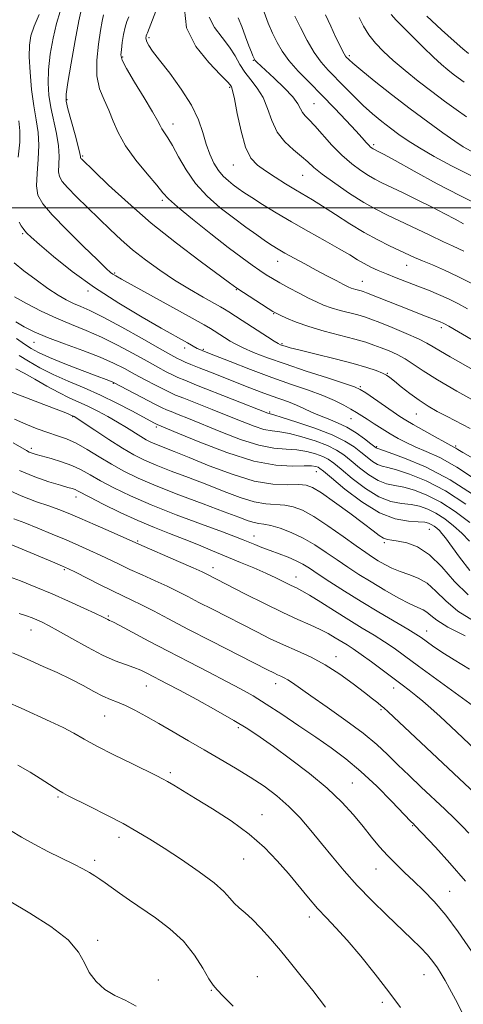
# Model space of a CAD drawing. Extents: x 2079800 to 2082700, y 289800 to 292700.
# Drawn here: x 2080155 to 2080281, y 290774 to 291053 of the extents above; entities that cross this region are included whole.
import ezdxf

# ---------------------------------------------------------------- set-up
doc = ezdxf.new("R2010")
doc.units = 0
doc.header["$MEASUREMENT"] = 0
for name, color, linetype, lineweight in [('CONTOUR INDEX', 41, 'Continuous', 13), ('CONTOUR INTERMEDIATE', 44, 'Continuous', 0), ('GRID LINE', 7, 'Continuous', 0), ('SPOT ELEVATION DTM', 2, 'Continuous', 13)]:
    doc.layers.add(name, color=color, linetype=linetype, lineweight=lineweight)

msp = doc.modelspace()

# ---------------------------------------------------------------- linework, layer by layer
at = {"layer": 'CONTOUR INDEX', "flags": 128}
for points, elevation in [([(2080285.452, 290944.532), (2080279.481, 290947.866), (2080273.939, 290951.096), (2080269.914, 290953.651), (2080267.09, 290955.575), (2080264.801, 290957.063), (2080262.512, 290958.285), (2080260.208, 290959.316), (2080258.003, 290960.202), (2080255.913, 290961.002), (2080253.563, 290961.804), (2080250.477, 290962.703), (2080241.78, 290964.969), (2080237.388, 290966.238), (2080233.791, 290967.501), (2080231.084, 290968.635), (2080229.241, 290969.502), (2080228.134, 290970.051), (2080227.222, 290970.567), (2080225.859, 290971.421), (2080216.949, 290977.146), (2080214.906, 290978.676), (2080206.563, 290984.833), (2080199.81, 290989.958), (2080192.655, 290995.68), (2080186.056, 291001.378), (2080180.532, 291006.453), (2080176.49, 291010.308), (2080172.809, 291013.875), (2080172.666, 291014.037), (2080172.595, 291014.16), (2080172.574, 291014.288), (2080172.556, 291014.551), (2080172.39, 291015.404), (2080171.902, 291017.391), (2080171.001, 291020.774), (2080169.005, 291028.123), (2080168.507, 291030.3), (2080168.495, 291032.293), (2080168.979, 291035.576), (2080169.919, 291041.074), (2080171.064, 291047.531), (2080172.113, 291053.147), (2080172.833, 291056.573)], 1050), ([(2080281.454, 290987.671), (2080279.995, 290988.366), (2080278.244, 290989.163), (2080275.62, 290990.376), (2080271.777, 290992.2), (2080259.532, 290998.031), (2080256.414, 290999.607), (2080253.035, 291001.542), (2080248.987, 291004.115), (2080244.8, 291006.96), (2080241.238, 291009.548), (2080238.819, 291011.505), (2080237.085, 291013.064), (2080235.334, 291014.61), (2080233.065, 291016.476), (2080230.585, 291018.77), (2080228.402, 291021.547), (2080226.865, 291024.788), (2080225.69, 291028.187), (2080224.433, 291031.363), (2080222.779, 291034.04), (2080220.928, 291036.351), (2080219.21, 291038.53), (2080217.835, 291040.778), (2080216.531, 291043.157), (2080214.911, 291045.696), (2080212.764, 291048.409), (2080210.607, 291051.262), (2080209.134, 291054.208)], 1040), ([(2080282.159, 291025.88), (2080279.268, 291027.941), (2080275.947, 291030.356), (2080272.309, 291033.082), (2080268.496, 291036.043), (2080264.763, 291039.059), (2080261.394, 291041.917), (2080258.606, 291044.472), (2080256.345, 291046.835), (2080254.493, 291049.182), (2080252.95, 291051.636), (2080251.697, 291054.11)], 1030), ([(2080281.993, 290915.786), (2080276.186, 290919.513), (2080270.735, 290922.353), (2080266.011, 290924.31), (2080262.323, 290925.525), (2080259.844, 290926.173), (2080258.206, 290926.57), (2080256.905, 290927.064), (2080255.519, 290927.928), (2080253.962, 290929.122), (2080252.228, 290930.53), (2080250.244, 290932.057), (2080247.647, 290933.7), (2080244.005, 290935.476), (2080239.159, 290937.356), (2080234.035, 290939.105), (2080229.836, 290940.44), (2080227.442, 290941.166), (2080226.447, 290941.443), (2080226.124, 290941.519), (2080225.736, 290941.653), (2080205.517, 290949.634), (2080202.171, 290950.975), (2080200.196, 290951.81), (2080198.704, 290952.514), (2080196.924, 290953.416), (2080194.567, 290954.665), (2080191.464, 290956.366), (2080187.541, 290958.548), (2080183.104, 290960.945), (2080178.553, 290963.213), (2080174.196, 290965.115), (2080169.968, 290966.822), (2080165.713, 290968.611), (2080161.368, 290970.664), (2080157.265, 290972.796), (2080153.832, 290974.727)], 1060), ([(2080284.194, 290882.633), (2080279.775, 290885.386), (2080276.286, 290888.299), (2080273.513, 290891.052), (2080271.012, 290893.29), (2080268.437, 290894.778), (2080265.828, 290895.755), (2080263.319, 290896.583), (2080261.022, 290897.544), (2080258.962, 290898.61), (2080257.143, 290899.674), (2080255.482, 290900.709), (2080253.56, 290901.994), (2080250.871, 290903.89), (2080247.122, 290906.584), (2080242.855, 290909.589), (2080238.824, 290912.244), (2080235.592, 290914.04), (2080232.969, 290915.055), (2080230.576, 290915.518), (2080225.222, 290915.867), (2080221.867, 290916.443), (2080217.874, 290917.66), (2080213.336, 290919.372), (2080208.403, 290921.329), (2080203.274, 290923.307), (2080198.346, 290925.184), (2080194.065, 290926.86), (2080190.691, 290928.31), (2080187.732, 290929.809), (2080184.509, 290931.704), (2080180.601, 290934.184), (2080176.604, 290936.799), (2080170.752, 290940.655), (2080170.528, 290940.781), (2080169.85, 290941.099), (2080168.837, 290941.517), (2080166.388, 290942.476), (2080162.129, 290944.113), (2080148.987, 290949.127)], 1070), ([(2080284.71, 290833.448), (2080259.938, 290856.697), (2080258.692, 290857.834), (2080257.933, 290858.485), (2080256.971, 290859.279), (2080255.476, 290860.484), (2080253.206, 290862.276), (2080250.022, 290864.727), (2080246.194, 290867.492), (2080242.094, 290870.118), (2080238.031, 290872.271), (2080234.069, 290874.071), (2080230.21, 290875.759), (2080226.429, 290877.533), (2080222.6, 290879.445), (2080210.013, 290885.889), (2080206.176, 290887.866), (2080203.008, 290889.518), (2080200.176, 290890.972), (2080197.206, 290892.42), (2080193.764, 290894), (2080190.098, 290895.644), (2080186.598, 290897.232), (2080183.547, 290898.675), (2080178.111, 290901.306), (2080175.248, 290902.631), (2080172.082, 290904.04), (2080168.507, 290905.587), (2080164.507, 290907.282), (2080160.43, 290908.963), (2080156.715, 290910.422), (2080153.618, 290911.57)], 1080), ([(2080263.466, 290772.675), (2080260.173, 290777.155), (2080256.268, 290782.191), (2080252.144, 290787.283), (2080248.306, 290791.802), (2080245.125, 290795.311), (2080242.431, 290798.154), (2080239.917, 290800.865), (2080237.323, 290803.876), (2080231.636, 290810.747), (2080228.446, 290814.43), (2080224.798, 290818.192), (2080220.451, 290821.983), (2080215.329, 290825.718), (2080210.017, 290829.175), (2080205.265, 290832.099), (2080199.082, 290835.867), (2080197.281, 290836.944), (2080195.892, 290837.729), (2080194.208, 290838.59), (2080187.095, 290842.047), (2080181.983, 290844.564), (2080177.21, 290847), (2080173.576, 290848.987), (2080170.629, 290850.657), (2080167.605, 290852.269), (2080163.935, 290854.021), (2080155.681, 290857.75), (2080151.854, 290859.538)], 1090)]:
    msp.add_lwpolyline(points, dxfattribs=dict(at, elevation=elevation))
at = {"layer": 'CONTOUR INTERMEDIATE', "flags": 128}
for points, elevation in [([(2080282.491, 290971.325), (2080279.78, 290972.78), (2080277.085, 290974.111), (2080274.282, 290975.365), (2080271.361, 290976.573), (2080268.339, 290977.763), (2080262.259, 290980.114), (2080259.507, 290981.205), (2080257.121, 290982.204), (2080255.036, 290983.162), (2080253.142, 290984.147), (2080251.276, 290985.245), (2080249.06, 290986.598), (2080246.066, 290988.366), (2080242.025, 290990.643), (2080237.326, 290993.262), (2080232.52, 290995.993), (2080228.093, 290998.617), (2080224.269, 291000.977), (2080221.207, 291002.927), (2080218.985, 291004.384), (2080217.348, 291005.51), (2080215.96, 291006.527), (2080214.549, 291007.638), (2080213.117, 291008.973), (2080211.73, 291010.638), (2080210.444, 291012.72), (2080209.283, 291015.217), (2080208.257, 291018.101), (2080207.305, 291021.363), (2080206.066, 291025.042), (2080204.107, 291029.194), (2080201.193, 291033.761), (2080197.892, 291038.233), (2080194.971, 291041.989), (2080193.02, 291044.57), (2080191.925, 291046.175), (2080191.392, 291047.169), (2080191.164, 291047.862), (2080191.117, 291048.353), (2080191.164, 291048.688), (2080191.233, 291048.916), (2080191.409, 291049.312), (2080191.574, 291049.724), (2080194.861, 291058.328)], 1044), ([(2080283.233, 290937.287), (2080276.662, 290940.648), (2080273.876, 290942.125), (2080271.296, 290943.615), (2080268.746, 290945.284), (2080266.131, 290947.215), (2080263.684, 290949.152), (2080261.722, 290950.758), (2080260.429, 290951.797), (2080259.452, 290952.454), (2080258.305, 290953.02), (2080256.54, 290953.735), (2080253.856, 290954.656), (2080249.99, 290955.789), (2080244.912, 290957.106), (2080239.53, 290958.421), (2080234.987, 290959.515), (2080232.132, 290960.226), (2080230.646, 290960.629), (2080229.916, 290960.859), (2080229.38, 290961.062), (2080228.686, 290961.419), (2080227.532, 290962.121), (2080225.714, 290963.292), (2080218.505, 290967.998), (2080214.677, 290970.454), (2080213.505, 290971.187), (2080212.319, 290971.883), (2080207.421, 290974.615), (2080203.53, 290976.855), (2080199.264, 290979.465), (2080195.047, 290982.278), (2080191.048, 290985.184), (2080187.371, 290988.09), (2080184.064, 290990.938), (2080180.955, 290993.815), (2080177.813, 290996.847), (2080174.522, 291000.067), (2080171.405, 291003.162), (2080168.898, 291005.728), (2080167.323, 291007.511), (2080166.546, 291008.86), (2080166.318, 291010.273), (2080166.483, 291014.613), (2080166.336, 291017.612), (2080165.763, 291021.107), (2080164.142, 291028.537), (2080163.589, 291031.983), (2080163.36, 291035.436), (2080163.488, 291039.253), (2080163.987, 291043.642), (2080164.777, 291048.203), (2080165.755, 291052.387), (2080166.82, 291055.815)], 1052), ([(2080283.902, 290978.41), (2080279.748, 290980.517), (2080275.907, 290982.302), (2080272.542, 290983.754), (2080269.732, 290984.935), (2080267.473, 290985.922), (2080260.344, 290989.207), (2080256.979, 290990.861), (2080253.156, 290992.951), (2080249.022, 290995.479), (2080244.941, 290998.12), (2080241.333, 291000.47), (2080238.47, 291002.251), (2080233.581, 291005.135), (2080230.771, 291006.85), (2080227.821, 291008.709), (2080225.078, 291010.492), (2080222.81, 291012.131), (2080220.975, 291014.158), (2080219.455, 291017.256), (2080218.155, 291021.779), (2080217.086, 291026.77), (2080216.283, 291030.944), (2080215.763, 291033.348), (2080215.458, 291034.355), (2080215.283, 291034.666), (2080215.064, 291034.963), (2080214.287, 291035.823), (2080212.354, 291037.802), (2080209.001, 291041.274), (2080205.305, 291045.89), (2080202.68, 291051.118), (2080202.129, 291056.472)], 1042), ([(2080285.605, 291000.871), (2080280.319, 291003.468), (2080273.883, 291006.863), (2080267.303, 291010.452), (2080261.898, 291013.436), (2080258.638, 291015.221), (2080257.095, 291016.043), (2080255.903, 291016.631), (2080255.663, 291016.768), (2080255.366, 291016.965), (2080254.975, 291017.283), (2080254.458, 291017.789), (2080253.743, 291018.58), (2080252.595, 291019.871), (2080250.741, 291021.911), (2080248.012, 291024.839), (2080244.667, 291028.355), (2080241.07, 291032.055), (2080237.562, 291035.593), (2080234.387, 291038.865), (2080231.764, 291041.83), (2080229.827, 291044.488), (2080228.377, 291047.014), (2080227.131, 291049.62), (2080225.884, 291052.48), (2080224.745, 291055.591)], 1036), ([(2080283.98, 290928.827), (2080281.165, 290930.455), (2080279.772, 290931.31), (2080279.137, 290931.72), (2080278.631, 290932.005), (2080277.761, 290932.458), (2080276.068, 290933.366), (2080273.303, 290934.894), (2080270.047, 290936.72), (2080267.092, 290938.398), (2080264.985, 290939.628), (2080263.303, 290940.682), (2080261.38, 290941.975), (2080253.562, 290947.386), (2080252.005, 290948.398), (2080250.401, 290949.124), (2080247.568, 290950.081), (2080242.726, 290951.641), (2080236.686, 290953.601), (2080230.662, 290955.615), (2080225.641, 290957.396), (2080221.719, 290958.907), (2080218.768, 290960.174), (2080216.636, 290961.228), (2080215.081, 290962.124), (2080210.552, 290965.024), (2080209.483, 290965.675), (2080207.677, 290966.714), (2080204.3, 290968.601), (2080184.172, 290979.704), (2080182.548, 290980.625), (2080181.778, 290981.11), (2080181.092, 290981.639), (2080179.829, 290982.791), (2080177.36, 290985.171), (2080173.353, 290989.098), (2080168.689, 290993.748), (2080164.548, 290998.013), (2080161.851, 291001.113), (2080160.481, 291003.576), (2080160.062, 291006.258), (2080160.217, 291009.779), (2080160.576, 291013.822), (2080160.769, 291017.834), (2080160.526, 291021.441), (2080159.958, 291024.975), (2080159.278, 291028.95), (2080158.672, 291033.667), (2080158.225, 291038.579), (2080157.997, 291042.931), (2080158.056, 291046.21), (2080158.49, 291048.875), (2080159.397, 291051.627), (2080160.795, 291054.99)], 1054), ([(2080284.74, 290953.585), (2080277.59, 290957.604), (2080274.78, 290959.231), (2080272.761, 290960.482), (2080270.94, 290961.572), (2080268.535, 290962.788), (2080265.044, 290964.319), (2080261.083, 290965.948), (2080257.547, 290967.361), (2080255.068, 290968.331), (2080253.232, 290968.984), (2080251.366, 290969.535), (2080246.292, 290970.857), (2080243.731, 290971.597), (2080241.571, 290972.366), (2080239.567, 290973.248), (2080237.339, 290974.354), (2080234.642, 290975.74), (2080231.767, 290977.25), (2080229.138, 290978.675), (2080227.051, 290979.872), (2080225.285, 290980.97), (2080223.489, 290982.162), (2080221.319, 290983.659), (2080218.445, 290985.738), (2080214.546, 290988.69), (2080209.542, 290992.606), (2080204.337, 290996.781), (2080200.077, 291000.307), (2080197.532, 291002.592), (2080195.949, 291004.298), (2080194.199, 291006.404), (2080191.472, 291009.619), (2080188.245, 291013.582), (2080185.313, 291017.663), (2080183.267, 291021.36), (2080181.854, 291024.671), (2080180.618, 291027.722), (2080179.239, 291030.675), (2080177.967, 291033.836), (2080177.192, 291037.55), (2080177.175, 291041.973), (2080177.663, 291046.515), (2080178.272, 291050.397), (2080178.713, 291053.059), (2080179.078, 291054.806)], 1048), ([(2080283.773, 290962.466), (2080277.135, 290966.356), (2080275.944, 290967.034), (2080275.389, 290967.318), (2080274.892, 290967.539), (2080274.199, 290967.818), (2080269.285, 290969.705), (2080266.281, 290970.876), (2080253.797, 290975.829), (2080252.848, 290976.185), (2080252.255, 290976.367), (2080250.805, 290976.745), (2080250.073, 290976.956), (2080249.42, 290977.195), (2080248.595, 290977.578), (2080247.273, 290978.251), (2080245.219, 290979.315), (2080242.557, 290980.707), (2080239.499, 290982.323), (2080236.279, 290984.046), (2080233.205, 290985.712), (2080230.608, 290987.149), (2080228.676, 290988.262), (2080227.027, 290989.289), (2080225.142, 290990.549), (2080222.614, 290992.293), (2080219.5, 290994.506), (2080215.976, 290997.105), (2080212.236, 291000.025), (2080208.561, 291003.272), (2080205.253, 291006.87), (2080202.546, 291010.756), (2080200.403, 291014.529), (2080198.718, 291017.704), (2080197.399, 291019.927), (2080195.688, 291022.407), (2080195.155, 291023.356), (2080194.408, 291024.793), (2080192.98, 291027.323), (2080190.614, 291031.258), (2080187.897, 291035.733), (2080185.626, 291039.589), (2080184.403, 291042.005), (2080184.042, 291043.502), (2080184.159, 291044.938), (2080184.433, 291046.947), (2080184.792, 291049.258), (2080185.224, 291051.372), (2080185.726, 291052.956), (2080186.328, 291054.318)], 1046), ([(2080281.313, 290995.482), (2080278.944, 290996.728), (2080276.008, 290998.292), (2080272.46, 291000.138), (2080268.365, 291002.191), (2080264.229, 291004.212), (2080258.113, 291007.137), (2080256.193, 291008.102), (2080254.349, 291009.155), (2080252.138, 291010.587), (2080249.58, 291012.494), (2080246.81, 291014.927), (2080243.982, 291017.839), (2080239.083, 291023.341), (2080237.442, 291025.056), (2080236.327, 291026.186), (2080235.601, 291027.108), (2080235.067, 291028.165), (2080234.306, 291029.581), (2080232.841, 291031.546), (2080230.402, 291034.123), (2080227.543, 291036.862), (2080222.625, 291041.413), (2080222.265, 291041.777), (2080222.074, 291042.006), (2080221.935, 291042.242), (2080221.775, 291042.593), (2080221.521, 291043.191), (2080221.094, 291044.257), (2080220.417, 291046.035), (2080219.458, 291048.616), (2080218.361, 291051.493), (2080217.316, 291054.007)], 1038), ([(2080283.397, 291009.185), (2080277.919, 291011.934), (2080272.985, 291014.612), (2080268.833, 291017.027), (2080265.597, 291019.054), (2080262.988, 291020.843), (2080260.608, 291022.61), (2080258.137, 291024.541), (2080255.542, 291026.691), (2080252.866, 291029.083), (2080250.164, 291031.702), (2080247.539, 291034.371), (2080242.939, 291039.102), (2080240.939, 291041.372), (2080238.964, 291044.107), (2080236.934, 291047.548), (2080235.016, 291051.212), (2080233.437, 291054.436)], 1034), ([(2080283.561, 291016.111), (2080281.205, 291017.36), (2080278.856, 291018.906), (2080275.5, 291021.265), (2080271.179, 291024.402), (2080266.195, 291028.14), (2080260.919, 291032.231), (2080256.003, 291036.135), (2080252.166, 291039.24), (2080249.91, 291041.109), (2080248.866, 291042.02), (2080248.449, 291042.427), (2080248.158, 291042.733), (2080247.845, 291043.137), (2080247.444, 291043.785), (2080246.89, 291044.824), (2080246.108, 291046.395), (2080245.024, 291048.638), (2080243.623, 291051.585), (2080242.135, 291054.829)], 1032), ([(2080281.495, 291035.738), (2080279.806, 291036.952), (2080278.378, 291038.018), (2080276.894, 291039.184), (2080275.112, 291040.704), (2080272.812, 291042.831), (2080269.902, 291045.674), (2080262.195, 291053.371), (2080260.787, 291054.963)], 1028), ([(2080282.77, 291043.849), (2080281.172, 291045.196), (2080278.695, 291047.377), (2080275.064, 291050.62), (2080270.938, 291054.46)], 1026), ([(2080154.866, 291014.394), (2080155.303, 291018.649), (2080155.322, 291021.896), (2080155.016, 291024.696)], 1056), ([(2080285.024, 290922.558), (2080279.407, 290926.322), (2080274.655, 290928.998), (2080270.784, 290930.782), (2080267.639, 290932.088), (2080265.048, 290933.274), (2080262.773, 290934.473), (2080260.562, 290935.761), (2080258.241, 290937.175), (2080255.961, 290938.601), (2080253.954, 290939.886), (2080250.937, 290941.85), (2080249.358, 290942.811), (2080247.329, 290943.944), (2080244.71, 290945.24), (2080241.399, 290946.649), (2080237.317, 290948.15), (2080232.48, 290949.826), (2080226.926, 290951.783), (2080220.846, 290954.042), (2080215.037, 290956.279), (2080210.446, 290958.08), (2080207.734, 290959.157), (2080206.417, 290959.709), (2080205.72, 290960.055), (2080202.964, 290961.636), (2080195.5, 290965.815), (2080190.027, 290968.921), (2080183.423, 290972.855), (2080176.56, 290977.307), (2080170.229, 290981.926), (2080164.889, 290986.198), (2080160.916, 290989.566), (2080158.529, 290991.65), (2080157.318, 290992.776), (2080156.714, 290993.444), (2080156.235, 290994.092), (2080155.729, 290994.89), (2080155.128, 290995.944)], 1056), ([(2080284.977, 290917.909), (2080277.513, 290922.685), (2080270.505, 290926.348), (2080264.574, 290928.874), (2080260.26, 290930.446), (2080256.719, 290931.66), (2080256.546, 290931.775), (2080255.035, 290932.951), (2080253.231, 290934.33), (2080250.859, 290936.01), (2080248.206, 290937.635), (2080245.524, 290938.932), (2080242.918, 290939.982), (2080240.457, 290940.948), (2080238.181, 290941.959), (2080236.018, 290942.984), (2080233.867, 290943.954), (2080231.634, 290944.827), (2080226.675, 290946.581), (2080223.836, 290947.635), (2080220.682, 290948.852), (2080209.483, 290953.26), (2080206.234, 290954.553), (2080203.898, 290955.499), (2080202.296, 290956.174), (2080201.112, 290956.706), (2080199.96, 290957.272), (2080198.169, 290958.237), (2080194.995, 290960.015), (2080190.04, 290962.815), (2080184.274, 290966.041), (2080179.008, 290968.893), (2080175.232, 290970.778), (2080172.636, 290971.935), (2080170.587, 290972.81), (2080168.524, 290973.806), (2080166.171, 290975.15), (2080163.324, 290977.027), (2080159.924, 290979.496), (2080156.49, 290982.12), (2080153.688, 290984.334)], 1058), ([(2080283.124, 290910.547), (2080279.009, 290913.663), (2080274.86, 290916.341), (2080270.966, 290918.357), (2080267.448, 290919.745), (2080264.386, 290920.604), (2080261.799, 290921.086), (2080259.463, 290921.564), (2080257.091, 290922.468), (2080254.492, 290924.081), (2080251.845, 290926.108), (2080249.422, 290928.109), (2080247.364, 290929.75), (2080245.288, 290931.117), (2080242.683, 290932.401), (2080239.234, 290933.725), (2080235.42, 290934.943), (2080231.919, 290935.839), (2080229.211, 290936.294), (2080226.969, 290936.567), (2080224.668, 290937.012), (2080221.867, 290937.906), (2080218.467, 290939.221), (2080214.453, 290940.853), (2080209.934, 290942.67), (2080201.905, 290945.855), (2080199.586, 290946.789), (2080197.989, 290947.489), (2080196.295, 290948.322), (2080193.887, 290949.559), (2080190.965, 290951.093), (2080187.933, 290952.717), (2080185.041, 290954.282), (2080181.933, 290955.849), (2080178.097, 290957.534), (2080173.247, 290959.405), (2080167.995, 290961.339), (2080163.179, 290963.162), (2080159.43, 290964.752), (2080156.556, 290966.187), (2080154.158, 290967.595)], 1062), ([(2080283.034, 290905.271), (2080280.877, 290907.519), (2080278.493, 290909.654), (2080275.997, 290911.573), (2080273.533, 290913.169), (2080271.196, 290914.362), (2080268.884, 290915.181), (2080266.449, 290915.683), (2080263.754, 290915.998), (2080260.719, 290916.559), (2080257.278, 290917.872), (2080253.466, 290920.234), (2080249.729, 290923.094), (2080246.615, 290925.688), (2080244.483, 290927.443), (2080242.93, 290928.535), (2080241.361, 290929.326), (2080239.309, 290930.095), (2080236.804, 290930.781), (2080234.003, 290931.239), (2080230.98, 290931.423), (2080227.491, 290931.692), (2080223.211, 290932.505), (2080217.998, 290934.159), (2080212.445, 290936.301), (2080203.276, 290940.08), (2080200.308, 290941.276), (2080198.293, 290942.076), (2080197.001, 290942.603), (2080195.782, 290943.167), (2080193.887, 290944.129), (2080181.928, 290950.353), (2080181.575, 290950.506), (2080179.832, 290951.156), (2080177.261, 290952.132), (2080173.063, 290953.745), (2080168.145, 290955.672), (2080163.709, 290957.477), (2080160.638, 290958.851), (2080158.521, 290959.995), (2080156.626, 290961.237), (2080154.353, 290962.816)], 1064), ([(2080283.178, 290896.9), (2080280.218, 290900.722), (2080276.201, 290906.215), (2080275.211, 290907.468), (2080274.486, 290908.244), (2080273.746, 290908.906), (2080272.972, 290909.502), (2080272.207, 290909.997), (2080271.426, 290910.367), (2080270.321, 290910.617), (2080268.512, 290910.762), (2080265.709, 290910.91), (2080261.975, 290911.553), (2080257.464, 290913.276), (2080252.439, 290916.387), (2080247.612, 290920.079), (2080243.809, 290923.267), (2080241.603, 290925.137), (2080240.571, 290925.952), (2080240.039, 290926.25), (2080239.384, 290926.464), (2080238.188, 290926.619), (2080236.086, 290926.638), (2080232.749, 290926.551), (2080228.013, 290926.817), (2080221.754, 290927.998), (2080214.129, 290930.412), (2080206.424, 290933.38), (2080200.206, 290935.973), (2080194.349, 290938.442), (2080193.583, 290938.838), (2080187.111, 290942.299), (2080182.903, 290944.475), (2080178.254, 290946.73), (2080173.573, 290948.805), (2080169.053, 290950.736), (2080164.834, 290952.633), (2080161.047, 290954.562), (2080157.792, 290956.413), (2080155.166, 290958.032)], 1066), ([(2080282.632, 290889.956), (2080278.825, 290893.831), (2080275.173, 290897.928), (2080271.654, 290901.399), (2080268.288, 290903.606), (2080265.258, 290904.756), (2080262.79, 290905.264), (2080261.022, 290905.511), (2080259.741, 290905.731), (2080258.647, 290906.12), (2080257.42, 290906.876), (2080255.653, 290908.197), (2080252.923, 290910.285), (2080249.038, 290913.183), (2080244.74, 290916.314), (2080241.006, 290918.943), (2080238.5, 290920.516), (2080236.642, 290921.195), (2080234.54, 290921.318), (2080231.452, 290921.248), (2080227.234, 290921.433), (2080221.896, 290922.341), (2080215.597, 290924.255), (2080209.119, 290926.708), (2080203.395, 290929.047), (2080199.137, 290930.763), (2080194.106, 290932.736), (2080192.555, 290933.402), (2080191.196, 290934.091), (2080189.715, 290934.962), (2080185.642, 290937.54), (2080183.111, 290939.088), (2080180.346, 290940.676), (2080177.486, 290942.209), (2080174.687, 290943.596), (2080169.346, 290946.008), (2080166.376, 290947.467), (2080162.995, 290949.318), (2080159.557, 290951.287), (2080156.534, 290952.998), (2080154.193, 290954.202)], 1068), ([(2080281.831, 290878.302), (2080276.918, 290880.815), (2080273.769, 290882.763), (2080272.023, 290884.142), (2080270.944, 290885.066), (2080269.862, 290885.691), (2080268.357, 290886.351), (2080266.075, 290887.423), (2080262.811, 290889.166), (2080258.968, 290891.357), (2080255.1, 290893.656), (2080251.633, 290895.798), (2080248.485, 290897.836), (2080245.447, 290899.899), (2080242.343, 290902.065), (2080239.134, 290904.208), (2080235.817, 290906.151), (2080232.44, 290907.743), (2080229.266, 290908.939), (2080226.611, 290909.718), (2080224.678, 290910.106), (2080223.21, 290910.3), (2080221.839, 290910.544), (2080220.15, 290911.066), (2080217.552, 290912.036), (2080213.411, 290913.611), (2080207.411, 290915.851), (2080200.52, 290918.445), (2080194.025, 290920.984), (2080188.902, 290923.169), (2080184.869, 290925.127), (2080181.334, 290927.095), (2080177.834, 290929.22), (2080174.426, 290931.304), (2080171.301, 290933.064), (2080168.564, 290934.31), (2080165.998, 290935.236), (2080163.302, 290936.131), (2080160.263, 290937.226), (2080157.024, 290938.513), (2080153.813, 290939.928)], 1072), ([(2080283.042, 290868.874), (2080278.683, 290871.481), (2080275.157, 290873.719), (2080272.512, 290875.526), (2080269.288, 290877.86), (2080267.843, 290878.82), (2080265.547, 290880.217), (2080257.249, 290885.101), (2080252.284, 290888.083), (2080247.555, 290891.02), (2080243.382, 290893.695), (2080240.022, 290895.909), (2080237.601, 290897.533), (2080235.713, 290898.723), (2080233.823, 290899.708), (2080231.528, 290900.673), (2080228.966, 290901.636), (2080226.408, 290902.574), (2080224.083, 290903.462), (2080222.052, 290904.273), (2080218.792, 290905.61), (2080216.619, 290906.457), (2080212.858, 290907.868), (2080206.924, 290910.068), (2080199.755, 290912.777), (2080192.668, 290915.589), (2080186.726, 290918.167), (2080181.99, 290920.442), (2080178.266, 290922.414), (2080175.322, 290924.092), (2080172.76, 290925.52), (2080170.14, 290926.753), (2080167.177, 290927.829), (2080164.192, 290928.731), (2080159.919, 290929.906), (2080158.806, 290930.251), (2080158.02, 290930.567), (2080157.218, 290930.986), (2080153.462, 290933.167)], 1074), ([(2080284.157, 290858.308), (2080268.593, 290869.715), (2080264.629, 290872.636), (2080261.631, 290874.802), (2080258.919, 290876.637), (2080255.93, 290878.508), (2080252.548, 290880.553), (2080248.776, 290882.854), (2080244.703, 290885.411), (2080240.783, 290887.898), (2080237.559, 290889.911), (2080235.387, 290891.178), (2080233.864, 290891.962), (2080232.399, 290892.664), (2080228.082, 290894.788), (2080225.158, 290896.156), (2080221.763, 290897.645), (2080218.025, 290899.22), (2080210.09, 290902.511), (2080206.05, 290904.169), (2080201.977, 290905.795), (2080197.851, 290907.393), (2080193.535, 290909.1), (2080188.864, 290911.089), (2080183.826, 290913.43), (2080179.02, 290915.789), (2080175.198, 290917.733), (2080171.692, 290919.577), (2080171.002, 290919.904), (2080170.236, 290920.177), (2080168.976, 290920.552), (2080166.84, 290921.167), (2080163.59, 290922.138), (2080159.558, 290923.508), (2080155.22, 290925.3)], 1076), ([(2080288.87, 290842.1), (2080281.191, 290849.331), (2080277.752, 290852.543), (2080274.692, 290855.371), (2080272.061, 290857.755), (2080269.792, 290859.747), (2080267.788, 290861.427), (2080265.921, 290862.906), (2080263.923, 290864.419), (2080255.231, 290870.92), (2080252.292, 290873.057), (2080250.029, 290874.61), (2080248.257, 290875.74), (2080244.919, 290877.801), (2080242.932, 290878.968), (2080240.596, 290880.185), (2080237.793, 290881.454), (2080234.333, 290882.961), (2080230.003, 290884.942), (2080224.785, 290887.498), (2080219.442, 290890.215), (2080208.434, 290895.893), (2080207.088, 290896.528), (2080204.524, 290897.676), (2080200.374, 290899.493), (2080189.106, 290904.4), (2080181.303, 290907.871), (2080176.728, 290909.893), (2080172.403, 290911.792), (2080169.092, 290913.218), (2080166.386, 290914.299), (2080163.585, 290915.285), (2080160.092, 290916.442), (2080155.712, 290918.108), (2080150.353, 290920.638)], 1078), ([(2080282.838, 290822.245), (2080281.192, 290824.021), (2080278.881, 290826.321), (2080276.002, 290829.077), (2080269.318, 290835.373), (2080265.905, 290838.612), (2080262.711, 290841.704), (2080259.804, 290844.572), (2080256.722, 290847.45), (2080252.872, 290850.646), (2080247.927, 290854.325), (2080242.637, 290858.057), (2080238.015, 290861.263), (2080232.815, 290864.94), (2080231.479, 290865.835), (2080230.387, 290866.451), (2080229.416, 290866.91), (2080228.518, 290867.306), (2080227.511, 290867.784), (2080225.687, 290868.703), (2080209.772, 290876.819), (2080203.088, 290880.263), (2080197.582, 290883.142), (2080193.265, 290885.416), (2080189.888, 290887.164), (2080187.155, 290888.508), (2080184.579, 290889.727), (2080181.628, 290891.142), (2080177.988, 290892.949), (2080171.149, 290896.415), (2080169.192, 290897.391), (2080167.436, 290898.187), (2080164.611, 290899.382), (2080146.153, 290907.096)], 1082), ([(2080281.868, 290808.647), (2080277.486, 290813.712), (2080273.378, 290818.232), (2080267.532, 290824.482), (2080267.222, 290824.79), (2080266.325, 290825.709), (2080260.988, 290831.265), (2080256.717, 290835.571), (2080252.199, 290839.829), (2080247.932, 290843.392), (2080243.764, 290846.474), (2080239.379, 290849.501), (2080234.593, 290852.766), (2080229.746, 290856.035), (2080225.313, 290858.941), (2080221.572, 290861.249), (2080218.028, 290863.257), (2080213.991, 290865.398), (2080208.972, 290867.992), (2080203.282, 290870.92), (2080197.434, 290873.955), (2080191.925, 290876.862), (2080183.706, 290881.247), (2080181.698, 290882.292), (2080180.771, 290882.747), (2080180.348, 290882.942), (2080178.845, 290883.699), (2080176.809, 290884.672), (2080173.461, 290886.226), (2080169.178, 290888.174), (2080164.505, 290890.251), (2080159.903, 290892.224), (2080155.495, 290893.988), (2080151.316, 290895.47)], 1084), ([(2080283.592, 290788.728), (2080279.856, 290794.218), (2080276.287, 290798.982), (2080273.005, 290802.837), (2080269.992, 290805.966), (2080267.195, 290808.643), (2080264.568, 290811.113), (2080262.091, 290813.501), (2080259.751, 290815.905), (2080257.514, 290818.419), (2080255.257, 290821.126), (2080252.835, 290824.105), (2080250.086, 290827.421), (2080246.77, 290831.073), (2080242.63, 290835.043), (2080237.58, 290839.248), (2080232.237, 290843.328), (2080227.389, 290846.859), (2080223.545, 290849.577), (2080220.085, 290851.867), (2080216.11, 290854.277), (2080211.039, 290857.177), (2080205.564, 290860.218), (2080200.698, 290862.872), (2080197.198, 290864.748), (2080191.407, 290867.774), (2080189.707, 290868.59), (2080187.754, 290869.383), (2080185.38, 290870.204), (2080182.446, 290871.276), (2080178.825, 290872.866), (2080174.523, 290875.11), (2080170.102, 290877.603), (2080166.26, 290879.808), (2080163.509, 290881.322), (2080161.624, 290882.272), (2080160.194, 290882.922), (2080158.832, 290883.496), (2080157.238, 290884.072), (2080155.136, 290884.69)], 1086), ([(2080281.194, 290770.932), (2080279.05, 290774.999), (2080277.398, 290778.086), (2080276.126, 290780.383), (2080275.03, 290782.249), (2080273.918, 290783.996), (2080272.649, 290785.761), (2080271.094, 290787.632), (2080269.126, 290789.714), (2080266.614, 290792.18), (2080259.537, 290798.929), (2080255.294, 290803.082), (2080251.148, 290807.362), (2080247.446, 290811.509), (2080244.128, 290815.491), (2080241.029, 290819.332), (2080237.998, 290823.042), (2080234.93, 290826.569), (2080231.735, 290829.843), (2080228.331, 290832.824), (2080224.684, 290835.577), (2080220.77, 290838.198), (2080216.584, 290840.769), (2080212.198, 290843.331), (2080207.703, 290845.915), (2080203.201, 290848.529), (2080198.838, 290851.076), (2080194.77, 290853.437), (2080191.132, 290855.505), (2080187.968, 290857.222), (2080185.304, 290858.543), (2080183.101, 290859.479), (2080181.086, 290860.273), (2080178.927, 290861.227), (2080176.346, 290862.566), (2080173.297, 290864.22), (2080169.786, 290866.043), (2080165.895, 290867.896), (2080161.986, 290869.657), (2080158.494, 290871.21), (2080155.695, 290872.472), (2080153.237, 290873.496)], 1088), ([(2080242.138, 290772.841), (2080238.555, 290777.507), (2080235.28, 290781.653), (2080232.253, 290785.396), (2080229.355, 290788.894), (2080226.508, 290792.245), (2080223.801, 290795.288), (2080221.363, 290797.801), (2080219.295, 290799.651), (2080217.583, 290801.06), (2080216.188, 290802.342), (2080214.959, 290803.792), (2080213.317, 290805.644), (2080210.57, 290808.114), (2080206.306, 290811.292), (2080201.224, 290814.763), (2080196.3, 290817.986), (2080192.228, 290820.577), (2080188.58, 290822.771), (2080184.648, 290824.962), (2080179.991, 290827.406), (2080175.253, 290829.819), (2080168.903, 290832.998), (2080167.501, 290833.728), (2080166.435, 290834.353), (2080165.11, 290835.197), (2080161.113, 290837.808), (2080158.304, 290839.588), (2080154.802, 290841.569)], 1092), ([(2080215.926, 290773.047), (2080213.089, 290775.956), (2080211.334, 290777.715), (2080210.201, 290779.04), (2080209.05, 290780.859), (2080207.341, 290783.84), (2080204.937, 290787.61), (2080201.8, 290791.536), (2080197.978, 290795.097), (2080193.855, 290798.217), (2080186.494, 290803.26), (2080183.673, 290805.23), (2080179.564, 290808.146), (2080178.037, 290809.212), (2080176.618, 290810.154), (2080175.103, 290811.086), (2080173.211, 290812.14), (2080170.645, 290813.456), (2080163.321, 290817.05), (2080159.377, 290819.086), (2080155.796, 290821.097), (2080152.673, 290822.983)], 1094), ([(2080188.354, 290773.071), (2080185.264, 290774.822), (2080182.267, 290776.126), (2080179.448, 290777.859), (2080176.979, 290780.078), (2080175.053, 290782.634), (2080173.663, 290785.418), (2080171.997, 290788.477), (2080169.046, 290791.898), (2080164.165, 290795.685), (2080158.172, 290799.518), (2080152.251, 290802.997)], 1096)]:
    msp.add_lwpolyline(points, dxfattribs=dict(at, elevation=elevation))
at = {"layer": 'GRID LINE', "flags": 128}
msp.add_lwpolyline([(2082500, 291000), (2080000, 291000)], dxfattribs=at)
at = {"layer": 'SPOT ELEVATION DTM'}
for p in [(2080192.06, 291048.32, 1043.7), (2080184.55, 291042.86, 1045.8), (2080221.65, 291041.91, 1038.1), (2080248.95, 291043.26, 1031.7), (2080214.89, 291034.28, 1042.2), (2080168.75, 291030.76, 1049.8), (2080238.84, 291029.61, 1037.1), (2080198.8, 291023.83, 1045.4), (2080255.86, 291017.91, 1035.7), (2080173.2, 291014.69, 1049.8), (2080215.95, 291012.18, 1042.8), (2080235.66, 291009.22, 1040.9), (2080195.84, 291002.09, 1048.3), (2080156.12, 290992.69, 1056.2), (2080228.54, 290984.81, 1046.7), (2080265.17, 290983.64, 1042.8), (2080182.3, 290981.49, 1053.8), (2080252.61, 290979.1, 1045.2), (2080174.73, 290976.38, 1056.3), (2080216.82, 290976.75, 1050.1), (2080227.47, 290969.92, 1050.1), (2080275.05, 290965.96, 1046.4), (2080159.38, 290961.79, 1062.8), (2080202.19, 290960.16, 1056.5), (2080229.79, 290961.4, 1051.8), (2080207.45, 290959.77, 1055.8), (2080259.69, 290952.92, 1051.9), (2080181.88, 290950.11, 1064.1), (2080252.04, 290949.2, 1053.8), (2080170.32, 290940.64, 1070.1), (2080226.27, 290941.97, 1059.8), (2080267.99, 290941.36, 1052.9), (2080194.14, 290937.73, 1066.3), (2080249.38, 290940.06, 1056.8), (2080256.7, 290932.12, 1057.8), (2080279.11, 290932.26, 1053.8), (2080158.58, 290931.62, 1073.6), (2080239.51, 290925.02, 1066.8), (2080171.26, 290917.85, 1076.6), (2080271.61, 290908.57, 1066.9), (2080188.81, 290905.34, 1077.8), (2080221.82, 290906.71, 1073.3), (2080258.88, 290904.79, 1068.3), (2080168, 290897.18, 1082.2), (2080210.19, 290897.75, 1077.4), (2080233.75, 290895.1, 1075.3), (2080180.5, 290883.95, 1083.8), (2080158.47, 290879.99, 1086.8), (2080270.9, 290879.72, 1073.3), (2080245.16, 290872.44, 1079.4), (2080191.27, 290864.12, 1086.8), (2080228.01, 290864.77, 1082.6), (2080261.53, 290863.55, 1078.6), (2080257.92, 290857.36, 1080.2), (2080179.46, 290855.52, 1088.9), (2080217.37, 290852.26, 1086.3), (2080198.09, 290839.41, 1089.7), (2080249.74, 290836.51, 1085.1), (2080166.18, 290832.54, 1092.2), (2080224.14, 290827.55, 1089.3), (2080266.94, 290824.42, 1084.1), (2080183.54, 290821.11, 1092.5), (2080218.93, 290814.9, 1090.9), (2080176.58, 290814.51, 1093.6), (2080256.46, 290812.08, 1086.8), (2080277.44, 290805.74, 1085.2), (2080237.55, 290798.41, 1090.5), (2080177.4, 290791.77, 1095.7), (2080222.77, 290781.51, 1093.2), (2080270.08, 290782.08, 1088.8), (2080194.71, 290780.56, 1095.6), (2080209.75, 290777.56, 1094.1), (2080258.32, 290774.14, 1090.4)]:
    msp.add_point(p, dxfattribs=at)

doc.saveas('drawing.dxf')
